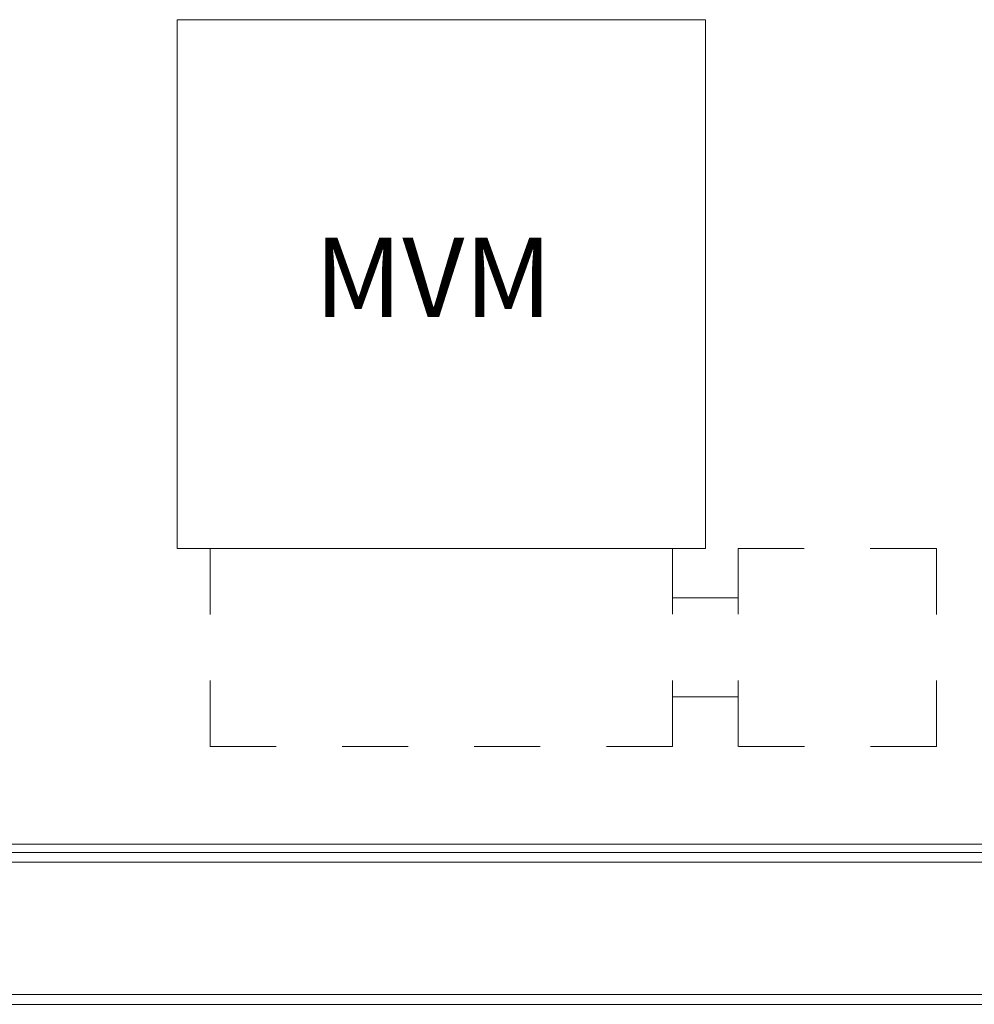
# Model space of a CAD drawing. Units: millimetres. Extents: x 27425 to 136625, y -66423 to 11019.
# Drawn here: x 123679 to 125124, y -1896 to -406 of the extents above; entities that cross this region are included whole.
import ezdxf

# ---------------------------------------------------------------- set-up
doc = ezdxf.new("R2010")
doc.units = ezdxf.units.MM
doc.header["$LTSCALE"] = 0.5
doc.header["$MEASUREMENT"] = 0
for name, pattern in [('Akselinje', [1500, 1000, -200, 100, -200]), ('PLINE', [0]), ('Stipling', [400, 200, -200])]:
    doc.linetypes.add(name, pattern=pattern)
for name, color, linetype in [('236- Innvendig kledning og overflate(Nye konstruksjoner)', 7, 'Continuous'), ('241- Bærende innervegger(Nye konstruksjoner)', 7, 'Continuous'), ('252- Gulv på grunn(Nye konstruksjoner)', 7, 'Continuous'), ('315- Utstyr for sanitærinstallasjoner(Nye konstruksjoner)', 7, 'Continuous'), ('822- Modullinjer bygning(Nye konstruksjoner)', 7, 'Continuous')]:
    doc.layers.add(name, color=color, linetype=linetype)
doc.styles.add('GENERATED_STYLE_1', font='arial.ttf')

msp = doc.modelspace()

# ---------------------------------------------------------------- linework, layer by layer
at = {"layer": '236- Innvendig kledning og overflate(Nye konstruksjoner)', "color": 7, "linetype": 'PLINE', "lineweight": 9}
for p, q in [((127810, -1665.6), (119890, -1665.6)), ((128225, -1895.6), (110970, -1895.6))]:
    msp.add_line(p, q, dxfattribs=at)
at = {"layer": '241- Bærende innervegger(Nye konstruksjoner)', "color": 7, "linetype": 'PLINE', "lineweight": 9}
for p, q in [((110985, -1680.6), (127925, -1680.6)), ((110985, -1880.6), (127925, -1880.6))]:
    msp.add_line(p, q, dxfattribs=at)
at = {"layer": '252- Gulv på grunn(Nye konstruksjoner)', "color": 7, "linetype": 'PLINE', "lineweight": 9}
msp.add_line((132163, -1653.3), (105875, -1653.3), dxfattribs=at)
at = {"layer": '315- Utstyr for sanitærinstallasjoner(Nye konstruksjoner)', "color": 7, "linetype": 'PLINE', "lineweight": 9}
for p, q in [((123917.2, -1205.6), (123917.2, -405.6)), ((123917.2, -405.6), (124717.2, -405.6)), ((124717.2, -405.6), (124717.2, -1205.6)), ((124717.2, -1205.6), (123917.2, -1205.6))]:
    msp.add_line(p, q, dxfattribs=at)
at = {"layer": '315- Utstyr for sanitærinstallasjoner(Nye konstruksjoner)', "color": 7, "linetype": 'Stipling', "lineweight": 9}
for p, q in [((123967.2, -1205.6), (123967.2, -1505.4)), ((124667.2, -1505.4), (124667.2, -1205.6)), ((124766.8, -1505.4), (124766.8, -1205.6)), ((124766.8, -1205.6), (125067.2, -1205.6)), ((125067.2, -1205.6), (125067.2, -1505.4)), ((124667.2, -1280.6), (124766.8, -1280.6)), ((124766.8, -1430.3), (124667.2, -1430.3)), ((123967.2, -1505.4), (124667.2, -1505.4)), ((125067.2, -1505.4), (124766.8, -1505.4))]:
    msp.add_line(p, q, dxfattribs=at)
at = {"layer": '822- Modullinjer bygning(Nye konstruksjoner)', "color": 7, "linetype": 'Akselinje', "lineweight": 9}
msp.add_line((135925, -1680.6), (28125, -1680.6), dxfattribs=at)

# ---------------------------------------------------------------- texts
at = {"layer": '315- Utstyr for sanitærinstallasjoner(Nye konstruksjoner)', "color": 7, "linetype": 'Continuous', "lineweight": 9, "insert": (124125.2, -855.3), "char_height": 120, "attachment_point": 7, "style": 'GENERATED_STYLE_1'}
msp.add_mtext('\\A1;{\\pql;\\fArial|b0|i0|c0|p0;\\W1.000000;MVM}', dxfattribs=at)

doc.saveas('drawing.dxf')
